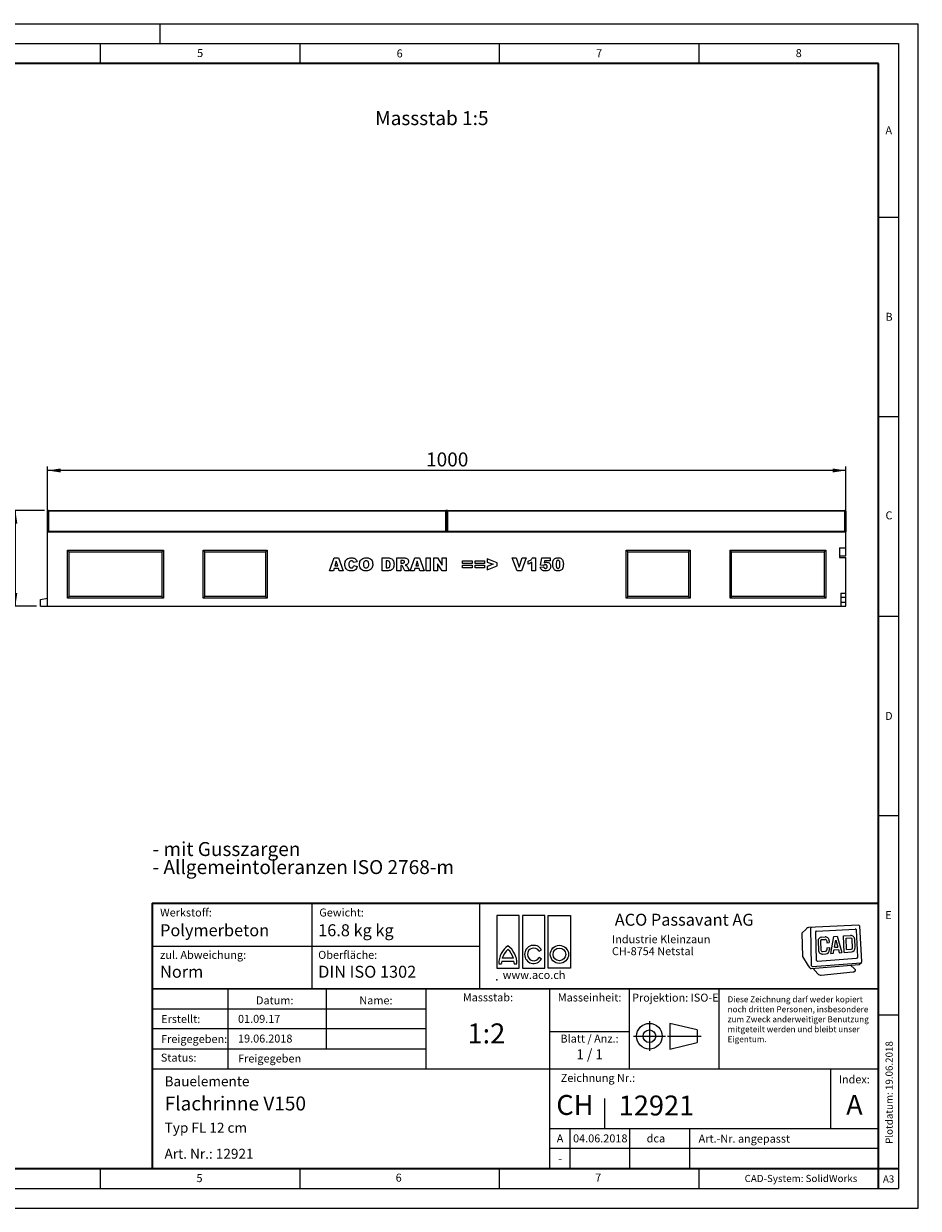
# Model space of a CAD drawing. Units: millimetres. Extents: x -465 to 420, y -461 to 297.
# Drawn here: x 196 to 420, y 0 to 297 of the extents above; entities that cross this region are included whole.
import ezdxf

# ---------------------------------------------------------------- set-up
doc = ezdxf.new("R2010")
doc.units = ezdxf.units.MM
doc.header["$PDSIZE"] = -1
doc.linetypes.add('CENTERX2', pattern=[20.32, 12.7, -2.54, 2.54, -2.54])
doc.layers.add('LINIEN-DICK', color=7, linetype='Continuous', lineweight=35)
doc.layers.add('LINIEN-NORMAL', color=7, linetype='Continuous', lineweight=25)
for name, color, linetype in [('LINIEN-DÜNN', 7, 'Continuous'), ('SLD-0', 179, 'Continuous'), ('TEXT', 7, 'Continuous'), ('TEXT-DEUTSCH', 7, 'Continuous'), ('VORLAGE_TEXT', 7, 'Continuous')]:
    doc.layers.add(name, color=color, linetype=linetype)
doc.styles.add('SLDTEXTSTYLE0', font='TXT', dxfattribs={"width": 0.605})
doc.styles.add('SLDTEXTSTYLE2', font='TXT', dxfattribs={"width": 0.75})
doc.styles.add('SLDTEXTSTYLE3', font='TXT', dxfattribs={"width": 0.563})
doc.dimstyles.new('SLDDIMSTYLE1', dxfattribs={"dimtxt": 3.5, "dimasz": 3.302, "dimexe": 0, "dimexo": 0.0625, "dimgap": 0.875, "dimtad": 1, "dimlfac": 5, "dimrnd": 1e-09, "dimzin": 12, "dimdsep": 46, "dimtxsty": 'SLDTEXTSTYLE2', "dimsah": 1, "dimcen": 0.09, "dimadec": 0, "dimazin": 3, "dimtfac": 1, "dimtofl": 0, "dimtmove": 0, "dimatfit": 3, "dimfxl": 0, "dimfrac": 2, "dimtolj": 1, "dimtzin": 12, "dimarcsym": 0})

# ---------------------------------------------------------------- blocks, each defined once
blk = doc.blocks.new('SW_NOTE_0')
at = {"color": 0, "linetype": 'Continuous', "lineweight": 0, "char_height": 2, "attachment_point": 1, "style": 'SLDTEXTSTYLE0'}
for s, insert in [('Industrie Kleinzaun', (0, 2.58)), ('CH-8754 Netstal', (0, -0.42))]:
    blk.add_mtext(s, dxfattribs=dict(at, insert=insert))
blk = doc.blocks.new('ACO-Logo')
at = {"color": 179, "linetype": 'Continuous', "lineweight": 18}
for p, q in [((0, 16.17), (0, 2.94)), ((5.59, 16.17), (0, 16.17)), ((5.59, 2.94), (5.59, 16.17)), ((6.46, 16.17), (6.46, 2.94)), ((12.05, 16.17), (6.46, 16.17)), ((12.05, 2.94), (12.05, 16.17)), ((12.93, 2.94), (12.93, 16.17)), ((12.93, 16.17), (18.52, 16.17)), ((18.52, 16.17), (18.52, 2.94)), ((77.51, 12.77), (76.49, 11.76)), ((90.64, 13.74), (78.15, 13.15)), ((78.63, 12.88), (78.84, 3.65)), ((79.85, 11.93), (80.09, 4.98)), ((80.13, 12.24), (89.85, 12.76)), ((90.46, 5.79), (90.16, 12.47)), ((91.53, 4.63), (90.96, 13.46)), ((76.49, 11.76), (76.65, 5.87)), ((80.53, 9.73), (80.61, 7.48)), ((81.17, 9.75), (81.24, 7.5)), ((81.47, 10.76), (82.27, 10.81)), ((81.51, 10.13), (82.31, 10.17)), ((82.69, 9.82), (82.71, 9.37)), ((82.71, 9.35), (83.34, 9.39)), ((83.33, 9.84), (83.34, 9.39)), ((83.7, 6.67), (84.51, 10.93)), ((84.51, 10.93), (85.35, 10.97)), ((84.64, 8.19), (84.97, 9.97)), ((84.97, 9.97), (85.45, 8.24)), ((85.35, 10.97), (86.49, 6.88)), ((86.88, 11.07), (88.67, 11.16)), ((87.08, 6.93), (86.88, 11.07)), ((87.55, 10.46), (88.71, 10.53)), ((87.68, 7.61), (87.55, 10.46)), ((89.19, 8.08), (89.09, 10.18)), ((89.82, 8.11), (89.73, 10.21)), ((10.61, 7.22), (11.22, 7.57)), ((81.63, 7.15), (82.43, 7.21)), ((81.68, 6.51), (82.48, 6.58)), ((82.75, 8.08), (83.39, 8.12)), ((82.75, 8.08), (82.77, 7.58)), ((83.39, 8.12), (83.4, 7.61)), ((83.7, 6.67), (84.36, 6.72)), ((84.36, 6.72), (84.51, 7.54)), ((84.51, 7.54), (85.63, 7.61)), ((84.64, 8.19), (85.45, 8.24)), ((85.63, 7.61), (85.85, 6.83)), ((85.85, 6.83), (86.49, 6.88)), ((87.08, 6.93), (88.91, 7.07)), ((87.68, 7.61), (88.85, 7.7)), ((0.51, 4.09), (1.21, 4.09)), ((1.26, 4.73), (4.33, 4.73)), ((4.18, 5.43), (1.41, 5.43)), ((4.37, 4.09), (5.08, 4.09)), ((11.23, 5.26), (10.63, 5.62)), ((76.65, 5.87), (78.03, 3.52)), ((78.03, 3.52), (78.36, 3.14)), ((78.36, 3.14), (78.47, 3.02)), ((78.8, 2.89), (90.8, 3.85)), ((79.16, 3.36), (91.26, 4.31)), ((80.41, 4.7), (90.18, 5.48)), ((88.68, 3.68), (89.67, 2.79)), ((90.8, 3.85), (91.4, 4.35)), ((0, 2.94), (5.59, 2.94)), ((6.46, 2.94), (12.05, 2.94)), ((18.52, 2.94), (12.93, 2.94)), ((79.26, 2.93), (80.49, 1.53)), ((81.34, 1.2), (89.33, 2.05)), ((89.67, 2.79), (89.75, 2.72)), ((89.75, 2.72), (89.8, 2.67)), ((89.8, 2.67), (89.84, 2.6)), ((89.84, 2.6), (89.87, 2.52)), ((89.87, 2.52), (89.87, 2.31))]:
    blk.add_line(p, q, dxfattribs=at)
for radius in [2.28, 1.58]:
    blk.add_circle((15.72, 6.41), radius, dxfattribs=at)
for centre, radius, start, end in [((78.19, 12.35), 0.8, 92.6996, 148.2554), ((78.93, 12.89), 0.3, 92.6996, 181.273), ((80.15, 11.94), 0.3, 93.0418, 181.9349), ((89.86, 12.46), 0.3, 2.5148, 93.0418), ((90.66, 13.44), 0.3, 3.7249, 92.6996), ((81.53, 9.76), 1, 93.1134, 181.9415), ((81.53, 9.76), 0.363, 93.1134, 181.9415), ((82.33, 9.81), 1, 1.9415, 93.1134), ((82.33, 9.81), 0.363, 1.9415, 93.1134), ((88.73, 10.16), 1, 2.6542, 93.1134), ((88.73, 10.16), 0.363, 2.6542, 93.1134), ((6.13, 4.07), 5.62, 126.4236, 179.7474), ((6.13, 4.07), 4.91, 132.7321, 163.9341), ((-0.54, 4.07), 5.62, 0.2526, 53.5764), ((-0.54, 4.07), 4.91, 16.0659, 47.2679), ((9.26, 6.41), 2.28, 30.7309, 330), ((9.26, 6.41), 1.58, 31.0558, 330), ((81.61, 7.51), 1, 181.9415, 274.3987), ((81.61, 7.51), 0.363, 181.9415, 274.3987), ((82.4, 7.57), 0.363, 274.3987, 1.9415), ((82.4, 7.57), 1, 274.3987, 1.9415), ((88.83, 8.07), 0.363, 274.3987, 2.6542), ((88.83, 8.07), 1, 274.3987, 2.6542), ((6.13, 4.07), 4.91, 172.3058, 179.7113), ((-0.54, 4.07), 4.91, 0.2887, 7.6942), ((78.77, 3.29), 0.4, 221.0091, 274.5606), ((79.14, 3.65), 0.3, 181.273, 274.4996), ((80.39, 4.99), 0.3, 181.9349, 274.6063), ((90.16, 5.78), 0.3, 274.6063, 2.5148), ((91.23, 4.61), 0.3, 274.4996, 3.7249), ((81.24, 2.19), 1, 221.4087, 276.0561), ((89.05, 4.1), 2.08, 277.7635, 279.1918), ((89.32, 2.43), 0.379, 279.1918, 281.4992), ((89.13, 3.35), 1.32, 281.4992, 285.2551), ((88.05, 7.32), 5.43, 285.2551, 287.1087), ((89.48, 2.66), 0.555, 287.1087, 303.6901), ((89.69, 2.35), 0.188, 303.6901, 332.3803), ((89.77, 2.31), 0.0984, 332.3803, 4.9765)]:
    blk.add_arc(centre, radius, start, end, dxfattribs=at)
at = {"color": 7, "linetype": 'Continuous', "lineweight": 0}
blk.add_blockref('SW_NOTE_0', (28.89, 8.64), dxfattribs=at)
at = {"color": 7, "linetype": 'Continuous', "lineweight": 0, "attachment_point": 2, "style": 'SLDTEXTSTYLE0'}
for s, insert, char_height in [('ACO Passavant AG', (46.98, 16.61), 3), ('www.aco.ch', (9.37, 2.26), 2)]:
    blk.add_mtext(s, dxfattribs=dict(at, insert=insert, char_height=char_height))
blk = doc.blocks.new('SW_NOTE_1')
at = {"layer": 'SLD-0', "color": 0, "char_height": 3.5, "attachment_point": 1, "style": 'SLDTEXTSTYLE2'}
for s, insert in [('- mit Gusszargen', (0, 4.51)), ('- Allgemeintoleranzen ISO 2768-m', (0, -0.01))]:
    blk.add_mtext(s, dxfattribs=dict(at, insert=insert))
blk = doc.blocks.new('SW_NOTE_2')
at = {"color": 0, "linetype": 'Continuous', "lineweight": 0, "char_height": 1.5, "attachment_point": 1, "style": 'SLDTEXTSTYLE0'}
for s, insert in [('Diese Zeichnung darf weder kopiert', (0, 1.93)), ('zum Zweck anderweitiger Benutzung', (0, -3.07)), ('noch dritten Personen, insbesondere', (0, -0.57)), ('mitgeteilt werden und bleibt unser', (0, -5.57)), ('Eigentum.', (0, -8.07))]:
    blk.add_mtext(s, dxfattribs=dict(at, insert=insert))
blk = doc.blocks.new('_D_1')
at = {"layer": 'SLD-0'}
for p, q in [((201.02, 174.99), (192.73, 174.99)), ((193.73, 150.99), (193.73, 174.99)), ((199.02, 150.99), (192.73, 150.99))]:
    blk.add_line(p, q, dxfattribs=at)
for points in [[(193.73, 174.99), (193.22, 171.68), (194.23, 171.68)], [(193.73, 150.99), (194.23, 154.29), (193.22, 154.29)]]:
    blk.add_solid(points, dxfattribs=at)
at = {"layer": 'SLD-0', "insert": (189.21, 159.11), "char_height": 3.5, "attachment_point": 1, "rotation": 90, "style": 'SLDTEXTSTYLE2'}
blk.add_mtext('120', dxfattribs=at)
blk = doc.blocks.new('_D_2')
at = {"layer": 'SLD-0'}
for p, q in [((201.82, 170.59), (201.82, 185.99)), ((401.82, 184.99), (201.82, 184.99)), ((401.82, 164.21), (401.82, 185.99))]:
    blk.add_line(p, q, dxfattribs=at)
for points in [[(201.82, 184.99), (205.12, 184.48), (205.12, 185.49)], [(401.82, 184.99), (398.52, 185.49), (398.52, 184.48)]]:
    blk.add_solid(points, dxfattribs=at)
at = {"layer": 'SLD-0', "insert": (296.65, 189.5), "char_height": 3.5, "attachment_point": 1, "style": 'SLDTEXTSTYLE2'}
blk.add_mtext('1000', dxfattribs=at)

msp = doc.modelspace()

# ---------------------------------------------------------------- linework, layer by layer
at = {"color": 7, "linetype": 'Continuous', "lineweight": 25}
for p, q in [((201.8221, 169.7854), (201.8221, 174.7854)), ((202.0221, 174.9854), (301.6221, 174.9854)), ((301.8221, 169.7854), (301.8221, 174.7854)), ((302.0221, 174.9854), (401.6221, 174.9854)), ((401.8221, 174.7854), (401.8221, 169.7854)), ((201.8221, 169.5854), (201.8221, 169.7854)), ((201.8221, 150.9854), (201.8221, 169.5854)), ((201.8221, 169.5854), (401.8221, 169.5854)), ((301.8221, 169.5854), (301.8221, 169.7854)), ((401.8221, 169.7854), (401.8221, 169.5854)), ((401.8221, 165.6061), (401.8221, 169.5854)), ((206.8221, 152.9854), (206.8221, 164.9854)), ((206.8221, 164.9854), (230.8221, 164.9854)), ((207.2221, 164.5854), (206.8221, 164.9854)), ((207.2221, 164.5854), (230.4221, 164.5854)), ((207.2221, 153.3854), (207.2221, 164.5854)), ((230.4221, 164.5854), (230.8221, 164.9854)), ((230.4221, 164.5854), (230.4221, 153.3854)), ((230.8221, 164.9854), (230.8221, 152.9854)), ((240.8221, 152.9854), (240.8221, 164.9854)), ((240.8221, 164.9854), (256.8221, 164.9854)), ((241.2221, 164.5854), (240.8221, 164.9854)), ((241.2221, 164.5854), (256.4221, 164.5854)), ((241.2221, 153.3854), (241.2221, 164.5854)), ((256.4221, 164.5854), (256.8221, 164.9854)), ((256.4221, 164.5854), (256.4221, 153.3854)), ((256.8221, 164.9854), (256.8221, 152.9854)), ((346.8221, 164.9854), (362.8221, 164.9854)), ((346.8221, 152.9854), (346.8221, 164.9854)), ((347.2221, 164.5854), (346.8221, 164.9854)), ((347.2221, 153.3854), (347.2221, 164.5854)), ((347.2221, 164.5854), (362.4221, 164.5854)), ((362.4221, 164.5854), (362.8221, 164.9854)), ((362.4221, 164.5854), (362.4221, 153.3854)), ((362.8221, 164.9854), (362.8221, 152.9854)), ((372.8221, 164.9854), (396.8221, 164.9854)), ((372.8221, 152.9854), (372.8221, 164.9854)), ((373.2221, 164.5854), (372.8221, 164.9854)), ((373.2221, 153.3854), (373.2221, 164.5854)), ((373.2221, 164.5854), (396.4221, 164.5854)), ((396.4221, 164.5854), (396.8221, 164.9854)), ((396.4221, 164.5854), (396.4221, 153.3854)), ((396.8221, 164.9854), (396.8221, 152.9854)), ((400.2221, 165.6061), (401.8221, 165.6061)), ((400.2221, 165.6061), (400.2221, 163.2061)), ((400.2221, 163.5854), (401.8221, 163.5854)), ((401.8221, 163.5854), (401.8221, 165.6061)), ((272.4236, 159.8554), (273.5964, 163.0554)), ((273.5983, 160.3957), (273.4366, 159.8554)), ((273.5964, 163.0554), (274.7217, 163.0554)), ((274.7126, 160.3957), (273.5983, 160.3957)), ((274.1483, 162.2372), (273.8094, 161.1022)), ((273.8094, 161.1022), (274.5009, 161.1022)), ((274.5009, 161.1022), (274.1483, 162.2372)), ((274.8743, 159.8554), (274.7126, 160.3957)), ((274.7217, 163.0554), (275.9146, 159.8554)), ((279.3722, 162.0892), (278.4995, 161.8918)), ((278.541, 161.1853), (279.4138, 160.923)), ((285.6725, 163.0554), (287.1446, 163.0554)), ((285.6725, 159.8554), (285.6725, 163.0554)), ((286.9147, 162.3074), (286.6699, 162.3074)), ((286.6699, 162.3074), (286.6699, 160.6035)), ((286.6699, 160.6035), (286.9108, 160.6035)), ((289.3379, 163.0554), (290.9983, 163.0554)), ((289.3379, 159.8554), (289.3379, 163.0554)), ((290.7756, 162.3905), (290.3353, 162.3905)), ((290.3353, 162.3905), (290.3353, 161.7671)), ((290.3353, 161.7671), (290.7581, 161.7671)), ((290.3353, 161.1437), (290.3353, 159.8554)), ((290.423, 161.1437), (290.3353, 161.1437)), ((291.371, 159.8554), (290.8451, 160.8256)), ((292.0022, 160.7678), (292.4964, 159.8554)), ((292.6709, 159.8554), (293.8436, 163.0554)), ((293.8456, 160.3957), (293.6839, 159.8554)), ((293.8436, 163.0554), (294.969, 163.0554)), ((294.9599, 160.3957), (293.8456, 160.3957)), ((294.3956, 162.2372), (294.0566, 161.1022)), ((294.0566, 161.1022), (294.7482, 161.1022)), ((294.7482, 161.1022), (294.3956, 162.2372)), ((295.1216, 159.8554), (294.9599, 160.3957)), ((294.969, 163.0554), (296.1618, 159.8554)), ((296.7104, 163.0554), (297.7078, 163.0554)), ((296.7104, 159.8554), (296.7104, 163.0554)), ((297.7078, 163.0554), (297.7078, 159.8554)), ((298.5888, 163.0554), (299.4966, 163.0554)), ((298.5888, 159.8554), (298.5888, 163.0554)), ((299.4966, 163.0554), (300.7083, 161.2853)), ((299.5031, 161.6158), (299.5031, 159.8554)), ((300.7083, 159.8554), (299.5031, 161.6158)), ((300.7083, 163.0554), (301.6642, 163.0554)), ((300.7083, 161.2853), (300.7083, 163.0554)), ((301.6642, 163.0554), (301.6642, 159.8554)), ((305.8034, 162.3489), (308.1722, 162.3489)), ((305.8034, 161.6424), (305.8034, 162.3489)), ((308.1722, 161.6424), (305.8034, 161.6424)), ((305.8034, 161.2684), (308.1722, 161.2684)), ((305.8034, 160.5619), (305.8034, 161.2684)), ((308.1722, 160.5619), (305.8034, 160.5619)), ((308.1722, 162.3489), (308.1722, 161.6424)), ((308.1722, 161.2684), (308.1722, 160.5619)), ((308.9286, 162.3489), (311.2974, 162.3489)), ((308.9286, 161.6424), (308.9286, 162.3489)), ((311.2974, 161.6424), (308.9286, 161.6424)), ((308.9286, 161.2684), (311.2974, 161.2684)), ((308.9286, 160.5619), (308.9286, 161.2684)), ((311.2974, 160.5619), (308.9286, 160.5619)), ((311.2974, 162.3489), (311.2974, 161.6424)), ((311.2974, 161.2684), (311.2974, 160.5619)), ((314.4642, 161.8184), (311.9707, 162.8061)), ((311.9707, 162.8061), (311.9707, 162.0288)), ((311.9707, 162.0288), (313.4862, 161.4554)), ((313.4862, 161.4554), (311.9707, 160.8775)), ((311.9707, 160.1048), (314.4642, 161.0996)), ((311.9707, 160.8775), (311.9707, 160.1048)), ((314.4642, 161.0996), (314.4642, 161.8184)), ((318.2294, 163.0554), (319.2683, 163.0554)), ((319.4462, 159.8554), (318.2294, 163.0554)), ((319.2683, 163.0554), (319.9956, 160.7528)), ((319.9956, 160.7528), (320.7118, 163.0554)), ((321.7203, 163.0554), (320.5248, 159.8554)), ((320.7118, 163.0554), (321.7203, 163.0554)), ((322.2273, 161.5178), (322.2273, 162.2658)), ((323.1831, 159.8554), (323.1831, 161.995)), ((323.3494, 163.097), (324.0974, 163.097)), ((324.0974, 163.097), (324.0974, 159.8554)), ((325.2278, 160.7282), (326.1005, 160.8113)), ((325.3525, 161.2528), (325.6434, 163.0554)), ((326.1129, 161.1632), (325.3525, 161.2528)), ((325.6434, 163.0554), (327.7213, 163.0554)), ((326.3272, 162.3074), (326.2421, 161.8165)), ((327.7213, 162.3074), (326.3272, 162.3074)), ((327.7213, 163.0554), (327.7213, 162.3074)), ((400.2221, 163.2061), (401.8221, 163.2061)), ((401.8221, 154.1854), (401.8221, 163.2061)), ((273.4366, 159.8554), (272.4236, 159.8554)), ((275.9146, 159.8554), (274.8743, 159.8554)), ((287.1446, 159.8554), (285.6725, 159.8554)), ((290.3353, 159.8554), (289.3379, 159.8554)), ((292.4964, 159.8554), (291.371, 159.8554)), ((293.6839, 159.8554), (292.6709, 159.8554)), ((296.1618, 159.8554), (295.1216, 159.8554)), ((297.7078, 159.8554), (296.7104, 159.8554)), ((299.5031, 159.8554), (298.5888, 159.8554)), ((301.6642, 159.8554), (300.7083, 159.8554)), ((320.5248, 159.8554), (319.4462, 159.8554)), ((324.0974, 159.8554), (323.1831, 159.8554)), ((200.0221, 152.668), (201.8221, 152.9854)), ((200.0221, 150.9854), (200.0221, 152.668)), ((207.2221, 153.3854), (206.8221, 152.9854)), ((230.8221, 152.9854), (206.8221, 152.9854)), ((230.4221, 153.3854), (207.2221, 153.3854)), ((230.4221, 153.3854), (230.8221, 152.9854)), ((241.2221, 153.3854), (240.8221, 152.9854)), ((256.8221, 152.9854), (240.8221, 152.9854)), ((256.4221, 153.3854), (241.2221, 153.3854)), ((256.4221, 153.3854), (256.8221, 152.9854)), ((347.2221, 153.3854), (346.8221, 152.9854)), ((362.8221, 152.9854), (346.8221, 152.9854)), ((362.4221, 153.3854), (347.2221, 153.3854)), ((362.4221, 153.3854), (362.8221, 152.9854)), ((373.2221, 153.3854), (372.8221, 152.9854)), ((396.8221, 152.9854), (372.8221, 152.9854)), ((396.4221, 153.3854), (373.2221, 153.3854)), ((396.4221, 153.3854), (396.8221, 152.9854)), ((400.6221, 154.1854), (401.8221, 154.1854)), ((400.6221, 154.1854), (400.6221, 150.9854)), ((400.6221, 153.1854), (401.8221, 153.1854)), ((400.6221, 151.9854), (401.8221, 151.9854)), ((401.8221, 153.1854), (401.8221, 154.1854)), ((401.8221, 151.9854), (401.8221, 153.1854)), ((401.8221, 150.9854), (401.8221, 151.9854)), ((200.0221, 150.9854), (201.8221, 150.9854)), ((201.8221, 150.9854), (400.6221, 150.9854)), ((400.6221, 150.9854), (401.8221, 150.9854))]:
    msp.add_line(p, q, dxfattribs=at)
at = {"color": 8, "linetype": 'Continuous', "lineweight": 18}
for p, q in [((202.0221, 174.7854), (201.8221, 174.7854)), ((202.0221, 174.9854), (202.0221, 174.7854)), ((301.6221, 174.7854), (202.0221, 174.7854)), ((202.0221, 174.7854), (202.0221, 169.7854)), ((301.6221, 174.7854), (301.6221, 174.9854)), ((301.6221, 169.7854), (301.6221, 174.7854)), ((301.6221, 174.7854), (301.8221, 174.7854)), ((302.0221, 174.7854), (301.8221, 174.7854)), ((302.0221, 174.9854), (302.0221, 174.7854)), ((302.0221, 174.7854), (302.0221, 169.7854)), ((401.6221, 174.7854), (302.0221, 174.7854)), ((401.6221, 174.7854), (401.6221, 174.9854)), ((401.6221, 169.7854), (401.6221, 174.7854)), ((401.6221, 174.7854), (401.8221, 174.7854)), ((202.0221, 169.7854), (201.8221, 169.7854)), ((202.0221, 169.7854), (301.6221, 169.7854)), ((202.0221, 169.7854), (202.0221, 169.5854)), ((301.6221, 169.5854), (301.6221, 169.7854)), ((301.6221, 169.7854), (301.8221, 169.7854)), ((302.0221, 169.7854), (301.8221, 169.7854)), ((302.0221, 169.7854), (302.0221, 169.5854)), ((302.0221, 169.7854), (401.6221, 169.7854)), ((401.6221, 169.5854), (401.6221, 169.7854)), ((401.6221, 169.7854), (401.8221, 169.7854))]:
    msp.add_line(p, q, dxfattribs=at)
at = {"color": 7, "linetype": 'Continuous', "lineweight": 25}
for centre, start, end in [((202.0221, 174.7854), 90, 180), ((301.6221, 174.7854), 0, 90), ((302.0221, 174.7854), 90, 180), ((401.6221, 174.7854), 0, 90), ((202.0221, 169.7854), 180, 270), ((301.6221, 169.7854), 270, 0), ((302.0221, 169.7854), 180, 270), ((401.6221, 169.7854), 270, 0)]:
    msp.add_arc(centre, 0.2, start, end, dxfattribs=at)
for points, knots in [([(276.2969, 161.4632), (276.3045, 161.626), (276.3196, 161.9513), (276.4873, 162.4186), (276.828, 162.8195), (277.335, 163.0646), (277.7184, 163.0862), (277.9105, 163.097)], [0, 0, 0, 0, 0.18713459, 0.3738496, 0.56025022, 0.77971377, 1, 1, 1, 1]), ([(277.9625, 159.8139), (277.7962, 159.82), (277.4643, 159.8322), (276.9775, 159.9897), (276.5893, 160.3634), (276.3283, 160.8724), (276.3074, 161.266), (276.2969, 161.4632)], [0, 0, 0, 0, 0.18722284, 0.37373488, 0.56018399, 0.77968648, 1, 1, 1, 1]), ([(277.4281, 162.0846), (277.381, 161.9744), (277.2967, 161.777), (277.295, 161.563), (277.2943, 161.4684)], [0, 0, 0, 0, 0.55824101, 1, 1, 1, 1]), ([(277.2943, 161.4684), (277.2972, 161.3644), (277.303, 161.1568), (277.3569, 160.8959), (277.4736, 160.7205), (277.6422, 160.59), (277.8006, 160.5731), (277.906, 160.5619)], [0, 0, 0, 0, 0.25096272, 0.50117749, 0.62624191, 0.75137756, 1, 1, 1, 1]), ([(277.9378, 162.3489), (277.8228, 162.3356), (277.617, 162.3117), (277.4859, 162.1541), (277.4281, 162.0846)], [0, 0, 0, 0, 0.5589771, 1, 1, 1, 1]), ([(277.906, 160.5619), (277.9991, 160.5683), (278.1847, 160.581), (278.4435, 160.8143), (278.504, 161.0443), (278.541, 161.1853)], [0, 0, 0, 0, 0.28057418, 0.55898423, 1, 1, 1, 1]), ([(277.9105, 163.097), (278.0305, 163.0926), (278.2704, 163.0839), (278.623, 162.9966), (278.9566, 162.8024), (279.2199, 162.4859), (279.3214, 162.2215), (279.3722, 162.0892)], [0, 0, 0, 0, 0.18700056, 0.37379423, 0.56020266, 0.77983843, 1, 1, 1, 1]), ([(278.4047, 162.1093), (278.3329, 162.1859), (278.2045, 162.3229), (278.0195, 162.341), (277.9378, 162.3489)], [0, 0, 0, 0, 0.55882253, 1, 1, 1, 1]), ([(279.4138, 160.923), (279.3574, 160.7434), (279.2449, 160.3851), (278.8615, 160.0016), (278.4039, 159.83), (278.1098, 159.8192), (277.9625, 159.8139)], [0, 0, 0, 0, 0.28013571, 0.55920834, 0.77924931, 1, 1, 1, 1]), ([(278.4995, 161.8918), (278.4863, 161.9344), (278.4628, 162.0106), (278.4224, 162.0792), (278.4047, 162.1093)], [0, 0, 0, 0, 0.56023637, 1, 1, 1, 1]), ([(279.9623, 161.4535), (279.9707, 161.6186), (279.9874, 161.9484), (280.169, 162.4186), (280.5226, 162.8166), (281.0359, 163.0637), (281.4247, 163.0859), (281.6195, 163.097)], [0, 0, 0, 0, 0.18707675, 0.37375536, 0.56020807, 0.7797263, 1, 1, 1, 1]), ([(281.6585, 159.8139), (281.4912, 159.8206), (281.1571, 159.8341), (280.6708, 159.9931), (280.2621, 160.3474), (279.9959, 160.8604), (279.9736, 161.2555), (279.9623, 161.4535)], [0, 0, 0, 0, 0.1871987, 0.37388161, 0.56028151, 0.77974433, 1, 1, 1, 1]), ([(281.6169, 162.3489), (281.5381, 162.3425), (281.3805, 162.3297), (281.1737, 162.2004), (281.0298, 161.991), (280.9685, 161.7307), (280.9627, 161.5459), (280.9597, 161.4535)], [0, 0, 0, 0, 0.18657769, 0.37280573, 0.55902932, 0.7792871, 1, 1, 1, 1]), ([(280.9597, 161.4535), (280.9639, 161.3353), (280.9721, 161.0999), (281.0909, 160.7801), (281.3459, 160.587), (281.5325, 160.5703), (281.626, 160.5619)], [0, 0, 0, 0, 0.28136048, 0.56057334, 0.77993231, 1, 1, 1, 1]), ([(282.2896, 161.4963), (282.2852, 161.6118), (282.2765, 161.8417), (282.1435, 162.1476), (281.8898, 162.3258), (281.7079, 162.3412), (281.6169, 162.3489)], [0, 0, 0, 0, 0.28124429, 0.56025662, 0.77978126, 1, 1, 1, 1]), ([(281.6195, 163.097), (281.784, 163.0894), (282.1128, 163.0744), (282.5856, 162.9076), (282.9951, 162.5695), (283.2527, 162.0614), (283.2756, 161.6737), (283.287, 161.4794)], [0, 0, 0, 0, 0.18713593, 0.37388265, 0.56033742, 0.77976984, 1, 1, 1, 1]), ([(281.626, 160.5619), (281.7367, 160.5724), (281.903, 160.5882), (282.0837, 160.719), (282.2159, 160.8961), (282.2794, 161.1696), (282.2862, 161.3873), (282.2896, 161.4963)], [0, 0, 0, 0, 0.24893645, 0.37406101, 0.49910878, 0.74912285, 1, 1, 1, 1]), ([(283.287, 161.4794), (283.2803, 161.3141), (283.267, 160.9839), (283.1001, 160.5079), (282.7542, 160.1017), (282.2436, 159.8449), (281.8537, 159.8242), (281.6585, 159.8139)], [0, 0, 0, 0, 0.18718084, 0.373829106, 0.560248608, 0.779696076, 1, 1, 1, 1]), ([(286.9108, 160.6035), (286.9919, 160.6051), (287.1535, 160.6083), (287.4009, 160.6683), (287.5664, 160.8867), (287.6204, 161.1577), (287.6239, 161.3496), (287.6257, 161.4457)], [0, 0, 0, 0, 0.18741332, 0.37338084, 0.55902405, 0.77903932, 1, 1, 1, 1]), ([(287.6257, 161.4457), (287.6237, 161.5269), (287.6196, 161.6893), (287.5789, 161.9292), (287.4597, 162.1684), (287.2003, 162.2949), (287.0102, 162.3032), (286.9147, 162.3074)], [0, 0, 0, 0, 0.18753197, 0.37486204, 0.56089204, 0.77945098, 1, 1, 1, 1]), ([(287.1446, 163.0554), (287.2993, 163.0503), (287.6082, 163.0399), (288.0499, 162.8654), (288.3989, 162.5052), (288.5922, 162.0119), (288.6128, 161.6485), (288.6231, 161.4665)], [0, 0, 0, 0, 0.18712889, 0.37346799, 0.55977089, 0.77952286, 1, 1, 1, 1]), ([(288.6231, 161.4665), (288.6195, 161.2878), (288.6122, 160.9313), (288.4313, 160.4597), (288.1241, 160.1055), (287.8645, 159.9967), (287.7348, 159.9424)], [0, 0, 0, 0, 0.28087468, 0.56032958, 0.78042483, 1, 1, 1, 1]), ([(290.6659, 161.0704), (290.6234, 161.0943), (290.5476, 161.137), (290.4611, 161.1417), (290.423, 161.1437)], [0, 0, 0, 0, 0.55954545, 1, 1, 1, 1]), ([(290.8451, 160.8256), (290.8181, 160.8762), (290.7701, 160.9666), (290.6977, 161.0387), (290.6659, 161.0704)], [0, 0, 0, 0, 0.56068965, 1, 1, 1, 1]), ([(290.7581, 161.7671), (290.808, 161.7723), (290.8973, 161.7817), (290.985, 161.8004), (291.0236, 161.8087)], [0, 0, 0, 0, 0.55981272, 1, 1, 1, 1]), ([(291.2496, 162.0827), (291.2437, 162.1373), (291.2347, 162.2194), (291.1641, 162.3042), (291.0247, 162.3891), (290.8863, 162.3899), (290.7756, 162.3905)], [0, 0, 0, 0, 0.24907317, 0.37469757, 0.49996566, 1, 1, 1, 1]), ([(290.9983, 163.0554), (291.1079, 163.0533), (291.3269, 163.0492), (291.6545, 163.0084), (291.977, 162.8611), (292.2115, 162.5519), (292.2352, 162.2929), (292.247, 162.1632)], [0, 0, 0, 0, 0.18758527, 0.37499633, 0.5612882, 0.78032415, 1, 1, 1, 1]), ([(291.0236, 161.8087), (291.0585, 161.8191), (291.1281, 161.8398), (291.1997, 161.9143), (291.2431, 161.9975), (291.2474, 162.0543), (291.2496, 162.0827)], [0, 0, 0, 0, 0.2797327, 0.55927188, 0.77965895, 1, 1, 1, 1]), ([(291.8094, 161.3879), (291.7453, 161.3572), (291.6307, 161.3024), (291.5072, 161.2734), (291.4529, 161.2606)], [0, 0, 0, 0, 0.55964492, 1, 1, 1, 1]), ([(291.4529, 161.2606), (291.503, 161.2433), (291.5924, 161.2124), (291.6727, 161.1624), (291.7081, 161.1405)], [0, 0, 0, 0, 0.56016964, 1, 1, 1, 1]), ([(291.7081, 161.1405), (291.7702, 161.0766), (291.8812, 160.9624), (291.9652, 160.8272), (292.0022, 160.7678)], [0, 0, 0, 0, 0.5597699, 1, 1, 1, 1]), ([(292.247, 162.1632), (292.2416, 162.076), (292.2307, 161.9016), (292.1, 161.609), (291.9195, 161.4717), (291.8094, 161.3879)], [0, 0, 0, 0, 0.28082245, 0.56120977, 1, 1, 1, 1]), ([(322.2273, 162.2658), (322.3549, 162.3084), (322.6098, 162.3936), (322.9383, 162.5798), (323.1903, 162.8221), (323.2963, 163.0053), (323.3494, 163.097)], [0, 0, 0, 0, 0.28025568, 0.56006948, 0.78003539, 1, 1, 1, 1]), ([(323.1831, 161.995), (323.0172, 161.8804), (322.7208, 161.6756), (322.3782, 161.566), (322.2273, 161.5178)], [0, 0, 0, 0, 0.55964783, 1, 1, 1, 1]), ([(326.5739, 159.8139), (326.4073, 159.8196), (326.0751, 159.831), (325.6398, 160.0258), (325.3516, 160.355), (325.2691, 160.6037), (325.2278, 160.7282)], [0, 0, 0, 0, 0.28068716, 0.55971668, 0.77955509, 1, 1, 1, 1]), ([(326.1005, 160.8113), (326.1167, 160.752), (326.1491, 160.6338), (326.2752, 160.5109), (326.4199, 160.4467), (326.5156, 160.4404), (326.5635, 160.4372)], [0, 0, 0, 0, 0.279952576, 0.559045909, 0.779472163, 1, 1, 1, 1]), ([(326.3116, 161.2996), (326.2714, 161.2785), (326.1997, 161.2409), (326.1394, 161.187), (326.1129, 161.1632)], [0, 0, 0, 0, 0.55961448, 1, 1, 1, 1]), ([(326.2421, 161.8165), (326.3445, 161.8657), (326.5274, 161.9537), (326.7293, 161.9684), (326.8181, 161.9749)], [0, 0, 0, 0, 0.56003551, 1, 1, 1, 1]), ([(326.5629, 161.3515), (326.5145, 161.3488), (326.428, 161.3438), (326.3471, 161.3131), (326.3116, 161.2996)], [0, 0, 0, 0, 0.55982498, 1, 1, 1, 1]), ([(327.0148, 160.8983), (327.0114, 160.9672), (327.0048, 161.1042), (326.8862, 161.2665), (326.7238, 161.3421), (326.6166, 161.3484), (326.5629, 161.3515)], [0, 0, 0, 0, 0.28068235, 0.55843229, 0.77889651, 1, 1, 1, 1]), ([(326.5635, 160.4372), (326.6319, 160.4438), (326.7684, 160.4568), (326.9302, 160.5746), (327.0062, 160.7374), (327.0119, 160.8446), (327.0148, 160.8983)], [0, 0, 0, 0, 0.280242078, 0.559327343, 0.779215214, 1, 1, 1, 1]), ([(327.8875, 160.9736), (327.876, 160.8507), (327.8528, 160.605), (327.6823, 160.2696), (327.4013, 159.9906), (327.0083, 159.8327), (326.7189, 159.8202), (326.5739, 159.8139)], [0, 0, 0, 0, 0.18676515, 0.37354789, 0.56000595, 0.77957335, 1, 1, 1, 1]), ([(326.8181, 161.9749), (326.9725, 161.9622), (327.2808, 161.9369), (327.6414, 161.6782), (327.8572, 161.3369), (327.8774, 161.0947), (327.8875, 160.9736)], [0, 0, 0, 0, 0.2802109, 0.55953769, 0.77962272, 1, 1, 1, 1]), ([(328.3946, 161.4684), (328.3986, 161.6209), (328.4068, 161.9258), (328.4956, 162.3755), (328.7054, 162.7599), (329.0391, 162.9805), (329.3869, 163.0829), (329.6266, 163.0923), (329.7465, 163.097)], [0, 0, 0, 0, 0.1871595, 0.37406382, 0.55981953, 0.70625142, 0.85300126, 1, 1, 1, 1]), ([(328.6433, 160.3165), (328.5927, 160.4158), (328.4916, 160.6148), (328.4133, 161.008), (328.4017, 161.2938), (328.3946, 161.4684)], [0, 0, 0, 0, 0.27957268, 0.55977225, 1, 1, 1, 1]), ([(329.716, 162.4736), (329.664, 162.469), (329.5601, 162.4599), (329.3863, 162.3318), (329.2715, 161.9721), (329.269, 161.6644), (329.2673, 161.4587)], [0, 0, 0, 0, 0.12494573, 0.24960215, 0.49818768, 1, 1, 1, 1]), ([(329.2673, 161.4587), (329.2689, 161.355), (329.2721, 161.1476), (329.3058, 160.8406), (329.397, 160.5889), (329.5649, 160.4535), (329.6691, 160.4427), (329.7212, 160.4372)], [0, 0, 0, 0, 0.25112681, 0.50208297, 0.75059273, 0.8752564, 1, 1, 1, 1]), ([(330.1816, 161.4353), (330.18, 161.5415), (330.1769, 161.7537), (330.1446, 162.0671), (330.0533, 162.3279), (329.8757, 162.459), (329.7693, 162.4687), (329.716, 162.4736)], [0, 0, 0, 0, 0.25118025, 0.50219636, 0.75050476, 0.87513763, 1, 1, 1, 1]), ([(329.7212, 160.4372), (329.7726, 160.4424), (329.8754, 160.4527), (330.0053, 160.5456), (330.0883, 160.6767), (330.1518, 160.8724), (330.1776, 161.1285), (330.1802, 161.333), (330.1816, 161.4353)], [0, 0, 0, 0, 0.12465862, 0.2492333, 0.37409377, 0.49922884, 0.7494817, 1, 1, 1, 1]), ([(331.0543, 161.4794), (331.0502, 161.3257), (331.0419, 161.0183), (330.9536, 160.5656), (330.7628, 160.1695), (330.4365, 159.9295), (330.0844, 159.8283), (329.8432, 159.8187), (329.7225, 159.8139)], [0, 0, 0, 0, 0.18711741, 0.37403908, 0.56018503, 0.70637362, 0.85304633, 1, 1, 1, 1]), ([(329.7465, 163.097), (329.9004, 163.0906), (330.2076, 163.0779), (330.5993, 162.8758), (330.8557, 162.566), (330.9275, 162.3352), (330.9634, 162.2197)], [0, 0, 0, 0, 0.28047547, 0.55956549, 0.77964098, 1, 1, 1, 1]), ([(330.9634, 162.2197), (330.9929, 162.083), (331.0455, 161.8388), (331.0516, 161.5893), (331.0543, 161.4794)], [0, 0, 0, 0, 0.55991482, 1, 1, 1, 1]), ([(287.7348, 159.9424), (287.6261, 159.9159), (287.4318, 159.8687), (287.2323, 159.8595), (287.1446, 159.8554)], [0, 0, 0, 0, 0.56005309, 1, 1, 1, 1]), ([(329.7225, 159.8139), (329.6059, 159.8178), (329.3731, 159.8258), (329.0589, 159.9236), (328.8096, 160.0971), (328.6987, 160.2433), (328.6433, 160.3165)], [0, 0, 0, 0, 0.28031073, 0.55988858, 0.77992145, 1, 1, 1, 1])]:
    msp.add_open_spline(points, degree=3, knots=knots, dxfattribs=at)
at = {"color": 7, "linetype": 'Continuous', "lineweight": 0}
msp.add_point((314.3511, 57.2427), dxfattribs=at)
at = {"layer": 'LINIEN-DICK'}
for p, q in [((410, 287), (20, 287)), ((410, 5), (410, 287)), ((228, 76.5), (228, 10)), ((228, 76.5), (410, 76.5)), ((20, 10), (415, 10))]:
    msp.add_line(p, q, dxfattribs=at)
at = {"layer": 'LINIEN-DÜNN'}
for p, q in [((0, 297), (420, 297)), ((230, 292), (230, 297)), ((420, 0), (420, 297)), ((15, 292), (415, 292)), ((215, 292), (215, 287)), ((265, 292), (265, 287)), ((315, 292), (315, 287)), ((365, 292), (365, 287)), ((415, 292), (415, 5)), ((410, 248.5), (415, 248.5)), ((410, 198.5), (415, 198.5)), ((410, 148.5), (415, 148.5)), ((410, 98.5), (415, 98.5)), ((268, 76.5), (268, 55)), ((228, 65.75), (310, 65.75)), ((228, 55), (410, 55)), ((410, 55), (228, 55)), ((247, 55), (247, 35)), ((271.6, 55), (271.6, 40)), ((347.6611, 35), (347.6611, 55)), ((370.0572, 55.012), (370.0572, 35)), ((228, 50), (296.6, 50)), ((410, 48.5), (415, 48.5)), ((296.6, 45), (228, 45)), ((357.7662, 46.372), (357.7662, 39.9353)), ((364.6059, 44.7376), (357.7662, 46.372)), ((364.6059, 44.7376), (364.6059, 41.5697)), ((347.6611, 44.2134), (327.6611, 44.2134)), ((228, 40), (296.6, 40)), ((357.7662, 39.9353), (364.6059, 41.5697)), ((398, 35), (398, 20)), ((341.4855, 20), (341.4855, 27.5647)), ((327.6611, 20), (410, 20)), ((332.6611, 20), (332.6611, 10)), ((347.6611, 20), (347.6611, 10)), ((362.6611, 20), (362.6611, 10)), ((410, 15), (327.6611, 15)), ((215, 10), (215, 5)), ((265, 10), (265, 5)), ((315, 10), (315, 5)), ((365, 10), (365, 5)), ((15, 5), (415, 5)), ((0, 0), (420, 0))]:
    msp.add_line(p, q, dxfattribs=at)
at = {"layer": 'LINIEN-DÜNN', "linetype": 'CENTERX2'}
for p, q in [((352.6175, 46.908), (352.6175, 39.4622)), ((348.624, 43.1537), (356.6109, 43.1537)), ((357.1289, 43.1537), (365.6255, 43.1537))]:
    msp.add_line(p, q, dxfattribs=at)
at = {"layer": 'LINIEN-DÜNN'}
for radius in [3.2183, 1.584]:
    msp.add_circle((352.6175, 43.1537), radius, dxfattribs=at)
at = {"layer": 'LINIEN-NORMAL'}
for p, q in [((310, 76.5), (310, 55)), ((410, 55), (228, 55)), ((296.6, 55), (296.6, 35)), ((327.6611, 10), (327.6611, 55)), ((228, 35), (410, 35))]:
    msp.add_line(p, q, dxfattribs=at)

# ---------------------------------------------------------------- block references
at = {"color": 7, "linetype": 'Continuous'}
msp.add_blockref('ACO-Logo', (314.3511, 57.2427), dxfattribs=at)
at = {"color": 7, "linetype": 'Continuous', "lineweight": 0}
msp.add_blockref('SW_NOTE_2', (372.2204, 51.2203), dxfattribs=at)
at = {"layer": 'SLD-0'}
msp.add_blockref('SW_NOTE_1', (228.1119, 87.3117), dxfattribs=at)

# ---------------------------------------------------------------- texts
at = {"layer": 'SLD-0', "insert": (283.8985, 275.0749), "char_height": 3.5, "attachment_point": 1, "style": 'SLDTEXTSTYLE2'}
msp.add_mtext('Massstab 1:5', dxfattribs=at)
at = {"layer": 'TEXT', "style": 'SLDTEXTSTYLE0'}
for s, insert, char_height, attachment_point in [('Polymerbeton', (230, 71.2122), 3, 1), ('16.8 kg kg', (269.6126, 71.2122), 3, 1), ('Norm', (230, 60.8119), 3, 1), ('DIN ISO 1302', (269.6126, 60.8119), 3, 1), ('01.09.17', (249.5285, 48.4989), 2, 1), ('19.06.2018', (249.5285, 43.5603), 2, 1), ('Freigegeben', (249.5568, 38.5582), 2, 1), ('Bauelemente', (231.116, 33.0905), 2.5, 1), ('Flachrinne V150', (231.1476, 28.0308), 3.5, 1), ('12921', (344.9268, 28.2773), 5, 1), ('A', (403.9986, 28.4395), 5, 2), ('Typ FL 12 cm', (231.1476, 21.453), 2.5, 1), ('A', (330.2274, 18.5245), 2, 2), ('04.06.2018', (340.3044, 18.5246), 2, 2), ('dca', (354.2454, 18.5246), 2, 2), ('Art.-Nr. angepasst', (364.9469, 18.4594), 2, 1), ('Art. Nr.: 12921', (231.1132, 14.9211), 2.5, 1), ('-', (330.2608, 13.5245), 2, 2)]:
    msp.add_mtext(s, dxfattribs=dict(at, insert=insert, char_height=char_height, attachment_point=attachment_point))
at = {"layer": 'TEXT-DEUTSCH', "insert": (411.7953, 41.9186), "char_height": 1.8, "attachment_point": 3, "rotation": 90, "style": 'SLDTEXTSTYLE0'}
msp.add_mtext('Plotdatum: 19.06.2018', dxfattribs=at)
at = {"layer": 'VORLAGE_TEXT'}
for s, insert, char_height, attachment_point, style in [('5', (240.0418, 290.6369), 2, 2, 'SLDTEXTSTYLE0'), ('6', (290.0344, 290.5429), 2, 2, 'SLDTEXTSTYLE0'), ('7', (340.0216, 290.5954), 2, 2, 'SLDTEXTSTYLE0'), ('8', (390.0377, 290.6215), 2, 2, 'SLDTEXTSTYLE0'), ('A', (412.5951, 271.2798), 2, 2, 'SLDTEXTSTYLE0'), ('B', (412.6717, 224.5121), 2, 2, 'SLDTEXTSTYLE0'), ('C', (412.6491, 174.728), 2, 2, 'SLDTEXTSTYLE0'), ('D', (412.6234, 124.4518), 2, 2, 'SLDTEXTSTYLE0'), ('Werkstoff:', (230, 75.1611), 2, 1, 'SLDTEXTSTYLE0'), ('Gewicht:', (269.898, 75.1611), 2, 1, 'SLDTEXTSTYLE0'), ('E', (412.5161, 74.5096), 2, 2, 'SLDTEXTSTYLE0'), ('zul. Abweichung:', (230, 64.5423), 2, 1, 'SLDTEXTSTYLE0'), ('Oberfläche:', (269.6126, 64.5423), 2, 1, 'SLDTEXTSTYLE0'), ('Massstab:', (312.1625, 53.8816), 2, 2, 'SLDTEXTSTYLE0'), ('Masseinheit:', (337.6324, 53.8554), 2, 2, 'SLDTEXTSTYLE0'), ('Projektion: ISO-E', (348.2746, 53.8191), 2, 1, 'SLDTEXTSTYLE0'), ('Datum:', (254.0355, 53.1295), 2, 1, 'SLDTEXTSTYLE0'), ('Name:', (279.9349, 53.1361), 2, 1, 'SLDTEXTSTYLE0'), ('Erstellt:', (230.2614, 48.4499), 2, 1, 'SLDTEXTSTYLE0'), ('1:2', (311.7649, 46.349), 5, 2, 'SLDTEXTSTYLE0'), ('Freigegeben:', (230.2614, 43.4434), 2, 1, 'SLDTEXTSTYLE0'), ('Blatt / Anz.:', (337.6114, 43.5452), 2, 2, 'SLDTEXTSTYLE0'), ('Status:', (230.1851, 38.7794), 2, 1, 'SLDTEXTSTYLE0'), ('1 / 1', (337.6348, 39.8697), 2.5, 2, 'SLDTEXTSTYLE3'), ('Zeichnung Nr.:', (330.407, 33.6926), 2, 1, 'SLDTEXTSTYLE0'), ('Index:', (403.9553, 33.3249), 2, 2, 'SLDTEXTSTYLE0'), ('CH', (329.2896, 28.4139), 5, 1, 'SLDTEXTSTYLE0'), ('5', (239.875, 8.5638), 2, 2, 'SLDTEXTSTYLE0'), ('6', (289.7886, 8.6885), 2, 2, 'SLDTEXTSTYLE0'), ('7', (339.8003, 8.7205), 2, 2, 'SLDTEXTSTYLE0'), ('CAD-System: SolidWorks', (390.5946, 8.3847), 1.8, 2, 'SLDTEXTSTYLE0'), ('A3', (412.5579, 8.255), 1.8, 2, 'SLDTEXTSTYLE0')]:
    msp.add_mtext(s, dxfattribs=dict(at, insert=insert, char_height=char_height, attachment_point=attachment_point, style=style))

# ---------------------------------------------------------------- dimensions: what is measured, and where the dimension line sits
at = {"layer": 'SLD-0'}
dim = msp.add_linear_dim(base=(201.8221, 184.9854), p1=(401.8221, 163.2061), p2=(201.8221, 169.5854), dimstyle='SLDDIMSTYLE1', dxfattribs=at)
dim.commit()
dim.dimension.update_dxf_attribs({"geometry": '_D_2', "text_midpoint": (301.8221, 184.9854), "dimtype": 160})
dim = msp.add_linear_dim(base=(193.7259, 174.9854), p1=(200.0221, 150.9854), p2=(202.0221, 174.9854), angle=90, dimstyle='SLDDIMSTYLE1', dxfattribs=at)
dim.commit()
dim.dimension.update_dxf_attribs({"geometry": '_D_1', "text_midpoint": (193.7259, 162.9854), "dimtype": 160})

doc.saveas('drawing.dxf')
